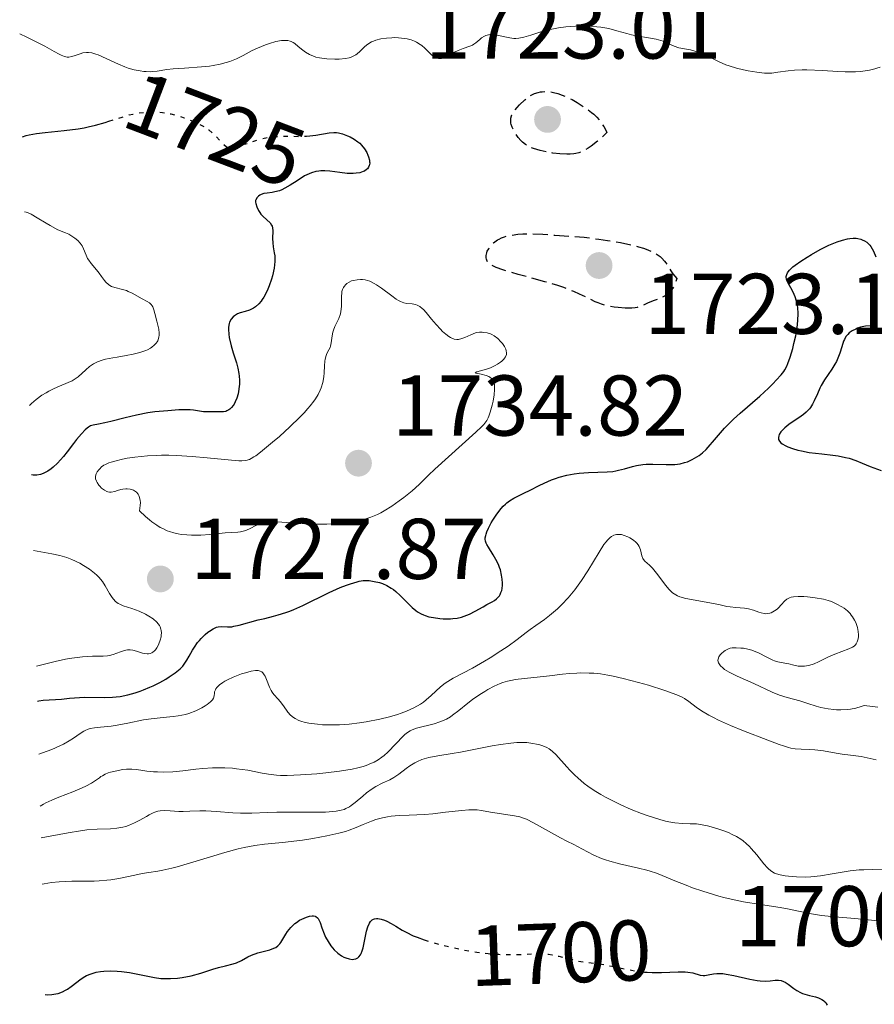
# Model space of a CAD drawing. Units: metres. Extents: x 681882 to 685369, y 4754034 to 4756381.
# Drawn here: x 681906 to 682005, y 4755261 to 4755375 of the extents above; entities that cross this region are included whole.
import ezdxf
from ezdxf.enums import TextEntityAlignment as Align

# ---------------------------------------------------------------- set-up
doc = ezdxf.new("R2010")
doc.units = ezdxf.units.M
doc.header["$MEASUREMENT"] = 0
doc.linetypes.add('DGN Style 3', pattern=[2.435891, 1.739922, -0.695969])
doc.linetypes.add('DGN Style 5', pattern=[1.217945, 0.521977, -0.695969])
for name, color, linetype, lineweight in [('Cota de curva de nivel directora', 7, 'Continuous', 0), ('Cota de punto acotado terreno', 7, 'Continuous', 0), ('Curva de nivel de depresión directora', 30, 'DGN Style 3', 30), ('Curva de nivel directora', 30, 'Continuous', 30), ('Curva de nivel directora no vista', 30, 'DGN Style 5', 30), ('Curva de nivel intermedia', 30, 'Continuous', 0), ('Punto acotado terreno (símbolo)', 7, 'Continuous', 0)]:
    doc.layers.add(name, color=color, linetype=linetype, lineweight=lineweight)
doc.styles.add('Style-Arial', font='arial.ttf')

# ---------------------------------------------------------------- blocks, each defined once
blk = doc.blocks.new('5PATER')
at = {"layer": 'Punto acotado terreno (símbolo)', "linetype": 'Continuous', "lineweight": 0}
h = blk.add_hatch(color=51, dxfattribs=at)
edge = h.paths.add_edge_path()
edge.add_ellipse((0, 0), major_axis=(-0.11, -0.111), ratio=0.999422, start_angle=0, end_angle=360)

msp = doc.modelspace()

# ---------------------------------------------------------------- linework, layer by layer
at = {"layer": 'Curva de nivel de depresión directora', "color": 30, "linetype": 'DGN Style 3', "lineweight": 30, "elevation": 1725, "flags": 128}
for points in [[(681969.46, 4755359.82), (681968.65, 4755359.86), (681967.85, 4755359.95), (681967.32, 4755360.04), (681966.37, 4755360.24), (681965.6, 4755360.47), (681965.27, 4755360.6), (681964.84, 4755360.82), (681964.65, 4755360.95), (681964.3, 4755361.24), (681964.13, 4755361.4), (681963.82, 4755361.77), (681963.54, 4755362.16), (681963.38, 4755362.43), (681963.12, 4755362.96), (681963, 4755363.28), (681962.96, 4755363.44), (681962.93, 4755363.67), (681962.94, 4755363.9), (681962.96, 4755364.02), (681963.03, 4755364.27), (681963.08, 4755364.4), (681963.19, 4755364.6), (681963.33, 4755364.82), (681963.67, 4755365.27), (681963.95, 4755365.57), (681964.56, 4755366.14), (681965.03, 4755366.5), (681965.25, 4755366.65), (681965.69, 4755366.87), (681966.12, 4755367.01), (681966.4, 4755367.07), (681966.59, 4755367.09), (681966.98, 4755367.11), (681967.59, 4755367.06), (681967.91, 4755367), (681968.41, 4755366.88), (681968.94, 4755366.7), (681969.22, 4755366.59), (681970.07, 4755366.18), (681970.66, 4755365.85), (681971.45, 4755365.34), (681971.84, 4755365.07), (681972.35, 4755364.68), (681972.59, 4755364.47), (681972.95, 4755364.12), (681973.29, 4755363.73), (681973.46, 4755363.52), (681973.77, 4755363.04), (681973.91, 4755362.77), (681974.12, 4755362.34), (681973.43, 4755361.69), (681973.02, 4755361.33), (681972.29, 4755360.75), (681971.96, 4755360.53), (681971.37, 4755360.19), (681970.85, 4755359.99), (681970.51, 4755359.9), (681970.29, 4755359.87), (681969.85, 4755359.83), (681969.46, 4755359.82)], [(681976.27, 4755341.91), (681975.43, 4755341.97), (681974.96, 4755342.03), (681974.23, 4755342.17), (681973.49, 4755342.38), (681973.12, 4755342.51), (681972.77, 4755342.66), (681972.04, 4755343.01), (681970.94, 4755343.55), (681970.28, 4755343.85), (681969.11, 4755344.3), (681968.42, 4755344.54), (681966.9, 4755344.99), (681963.8, 4755345.83), (681962.52, 4755346.19), (681962.01, 4755346.35), (681961.24, 4755346.63), (681960.74, 4755346.87), (681960.52, 4755347.02), (681960.41, 4755347.12), (681960.25, 4755347.31), (681960.14, 4755347.51), (681960.1, 4755347.62), (681960.06, 4755347.78), (681960.06, 4755348.05), (681960.14, 4755348.35), (681960.2, 4755348.52), (681960.37, 4755348.83), (681960.48, 4755349), (681960.69, 4755349.26), (681960.94, 4755349.5), (681961.08, 4755349.62), (681961.4, 4755349.85), (681961.59, 4755349.95), (681961.88, 4755350.09), (681962.22, 4755350.21), (681962.45, 4755350.28), (681962.95, 4755350.39), (681963.77, 4755350.51), (681964.33, 4755350.55), (681965.46, 4755350.57), (681966.67, 4755350.52), (681968.05, 4755350.4), (681968.62, 4755350.35), (681970.18, 4755350.28), (681971.48, 4755350.16), (681973.2, 4755349.94), (681974.2, 4755349.79), (681975.72, 4755349.53), (681977.16, 4755349.23), (681977.8, 4755349.06), (681978.37, 4755348.89), (681978.7, 4755348.77), (681979.29, 4755348.53), (681979.55, 4755348.41), (681979.98, 4755348.16), (681980.33, 4755347.9), (681980.53, 4755347.73), (681980.84, 4755347.39), (681980.98, 4755347.2), (681981.23, 4755346.81), (681981.57, 4755346.24), (681981.8, 4755345.91), (681982.27, 4755345.34), (681982.07, 4755344.75), (681981.91, 4755344.42), (681981.79, 4755344.23), (681981.54, 4755343.89), (681981.33, 4755343.67), (681981.18, 4755343.55), (681980.89, 4755343.34), (681980.44, 4755343.1), (681980.14, 4755342.98), (681979.61, 4755342.8), (681978.93, 4755342.53), (681978.32, 4755342.24), (681978.05, 4755342.12), (681977.65, 4755342), (681977.42, 4755341.96), (681977.02, 4755341.91), (681976.27, 4755341.91)]]:
    msp.add_lwpolyline(points, dxfattribs=at)
at = {"layer": 'Curva de nivel directora', "color": 30, "linetype": 'Continuous', "lineweight": 30, "flags": 128}
for points, elevation in [([(681906.11, 4755361.84), (681906.53, 4755362), (681906.88, 4755362.09), (681907.74, 4755362.24), (681908.74, 4755362.36), (681910.96, 4755362.58), (681912.58, 4755362.77), (681913.31, 4755362.9), (681913.77, 4755362.99), (681914.62, 4755363.19), (681915.75, 4755363.51), (681916.17, 4755363.65)], 1725), ([(681939.16, 4755361.91), (681939.57, 4755361.94), (681940.26, 4755362.02), (681941.8, 4755362.3), (681942.34, 4755362.36), (681942.67, 4755362.34), (681942.89, 4755362.31), (681943.37, 4755362.18), (681943.94, 4755361.97), (681944.25, 4755361.84), (681944.71, 4755361.58), (681945.16, 4755361.27), (681945.37, 4755361.09), (681945.57, 4755360.89), (681945.91, 4755360.46), (681946.18, 4755360.01), (681946.32, 4755359.7), (681946.4, 4755359.5), (681946.49, 4755359.13), (681946.51, 4755358.93), (681946.52, 4755358.81), (681946.49, 4755358.59), (681946.47, 4755358.49), (681946.38, 4755358.3), (681946.27, 4755358.13), (681946.17, 4755358.03), (681945.92, 4755357.86), (681945.76, 4755357.79), (681945.38, 4755357.67), (681944.93, 4755357.6), (681944.61, 4755357.57), (681943.9, 4755357.59), (681943.05, 4755357.68), (681941.88, 4755357.84), (681941.32, 4755357.88), (681940.85, 4755357.88), (681940.61, 4755357.86), (681940.27, 4755357.8), (681939.75, 4755357.66), (681939.22, 4755357.44), (681938.94, 4755357.29), (681938.07, 4755356.74), (681937.26, 4755356.21), (681936.66, 4755355.87), (681936.28, 4755355.67), (681936.01, 4755355.57), (681935.49, 4755355.43), (681935.17, 4755355.37), (681934.59, 4755355.3), (681934.2, 4755355.24), (681933.89, 4755355.14), (681933.75, 4755355.07), (681933.57, 4755354.95), (681933.42, 4755354.8), (681933.28, 4755354.53), (681933.25, 4755354.43), (681933.24, 4755354.26), (681933.26, 4755354.08), (681933.38, 4755353.69), (681933.58, 4755353.29), (681933.74, 4755353.02), (681933.86, 4755352.86), (681934.12, 4755352.56), (681934.93, 4755351.83), (681935.11, 4755351.57), (681935.17, 4755351.43), (681935.21, 4755351.26), (681935.24, 4755350.89), (681935.22, 4755350), (681935.24, 4755349.52), (681935.3, 4755349.04), (681935.42, 4755348.36), (681935.47, 4755347.98), (681935.48, 4755347.32), (681935.45, 4755346.95), (681935.39, 4755346.55), (681935.2, 4755345.68), (681935.08, 4755345.29), (681934.81, 4755344.5), (681934.58, 4755343.94), (681934.21, 4755343.2), (681934.02, 4755342.9), (681933.89, 4755342.72), (681933.63, 4755342.42), (681933.25, 4755342.07), (681933, 4755341.91), (681932.84, 4755341.82), (681932.52, 4755341.68), (681932.03, 4755341.52), (681931.43, 4755341.35), (681931.15, 4755341.23), (681930.78, 4755341.02), (681930.62, 4755340.88), (681930.4, 4755340.62), (681930.22, 4755340.29), (681930.16, 4755340.11), (681930.09, 4755339.68), (681930.08, 4755339.44), (681930.12, 4755338.89), (681930.18, 4755338.48), (681930.41, 4755337.53)], 1725), ([(681961.73, 4755311.45), (681961.63, 4755311.75), (681961.51, 4755312.07), (681961.22, 4755312.67), (681960.91, 4755313.21), (681960.34, 4755314.1), (681960.15, 4755314.42), (681960.07, 4755314.57), (681960, 4755314.8), (681959.97, 4755315.04), (681959.97, 4755315.17), (681960.02, 4755315.46), (681960.06, 4755315.62), (681960.16, 4755315.89), (681960.34, 4755316.3), (681960.66, 4755316.91), (681960.84, 4755317.23), (681961.31, 4755317.94), (681961.81, 4755318.59), (681962.06, 4755318.88), (681962.31, 4755319.12), (681962.47, 4755319.26), (681962.8, 4755319.5), (681963.3, 4755319.8), (681964.47, 4755320.37), (681965.18, 4755320.73), (681966.25, 4755321.28), (681966.81, 4755321.55), (681967.69, 4755321.93), (681968.13, 4755322.1), (681968.58, 4755322.24), (681969.46, 4755322.46), (681970.33, 4755322.62), (681970.89, 4755322.69), (681971.97, 4755322.77), (681974.14, 4755322.85), (681974.82, 4755322.92), (681975.16, 4755322.98), (681975.49, 4755323.05), (681976.17, 4755323.23), (681977.1, 4755323.49), (681977.57, 4755323.6), (681978.32, 4755323.72), (681978.7, 4755323.75), (681979.49, 4755323.76), (681981.03, 4755323.7), (681981.73, 4755323.7), (681982.05, 4755323.72), (681982.64, 4755323.8), (681983.16, 4755323.93), (681983.49, 4755324.04), (681984.07, 4755324.3), (681984.61, 4755324.6), (681984.87, 4755324.77), (681985.27, 4755325.09), (681985.69, 4755325.48), (681985.91, 4755325.72), (681986.65, 4755326.57), (681987.83, 4755327.93), (681988.51, 4755328.65), (681988.87, 4755329), (681989.63, 4755329.7), (681991.92, 4755331.68), (681992.92, 4755332.6), (681993.49, 4755333.16), (681993.83, 4755333.51), (681994.39, 4755334.14), (681994.71, 4755334.54), (681994.84, 4755334.74), (681995.06, 4755335.14), (681995.19, 4755335.45), (681995.45, 4755336.2), (681995.75, 4755337.2), (681995.9, 4755337.78), (681996.1, 4755338.69), (681996.27, 4755339.61), (681996.32, 4755340.05), (681996.36, 4755340.47), (681996.39, 4755341.27), (681996.34, 4755342), (681996.27, 4755342.44), (681996.21, 4755342.72), (681996.05, 4755343.24), (681995.94, 4755343.51), (681995.7, 4755344), (681995.23, 4755344.82), (681995.07, 4755345.18), (681995, 4755345.47), (681995, 4755345.61), (681995.05, 4755345.81), (681995.15, 4755346.03), (681995.23, 4755346.14), (681995.37, 4755346.31), (681995.78, 4755346.7), (681996.05, 4755346.91), (681996.69, 4755347.37), (681997.42, 4755347.84), (681997.94, 4755348.16), (681998.95, 4755348.72), (681999.96, 4755349.22), (682000.55, 4755349.47)], 1725), ([(682000.55, 4755349.47), (682000.91, 4755349.61), (682001.56, 4755349.82), (682002.13, 4755349.97), (682002.39, 4755350.02), (682002.77, 4755350.05), (682003.15, 4755350.04), (682003.34, 4755350.02), (682003.68, 4755349.94), (682003.85, 4755349.87), (682004.11, 4755349.75), (682004.37, 4755349.58), (682004.49, 4755349.48), (682004.73, 4755349.23), (682004.84, 4755349.08), (682005, 4755348.83), (682005.15, 4755348.54), (682005.42, 4755347.87)], 1725), ([(682005.25, 4755339.87), (682004.84, 4755339.87), (682004.23, 4755339.81), (682003.66, 4755339.69), (682003.31, 4755339.57), (682003.09, 4755339.48), (682002.69, 4755339.27), (682002.33, 4755339.02), (682002.17, 4755338.86), (682001.95, 4755338.6), (682001.76, 4755338.27), (682001.67, 4755338.08), (682001.45, 4755337.39), (682001.24, 4755336.68), (682001.1, 4755336.3), (682000.84, 4755335.71), (682000.67, 4755335.41), (682000.29, 4755334.8), (681999.45, 4755333.56), (681999.07, 4755332.92), (681998.9, 4755332.59), (681998.62, 4755331.94), (681998.25, 4755331.11), (681998.05, 4755330.72), (681997.83, 4755330.35), (681997.7, 4755330.18), (681997.49, 4755329.95), (681997.33, 4755329.8), (681997, 4755329.52), (681996.45, 4755329.13), (681995.69, 4755328.63), (681995.32, 4755328.36), (681994.85, 4755327.99), (681994.64, 4755327.8), (681994.38, 4755327.5), (681994.19, 4755327.21), (681994.13, 4755327.06), (681994.08, 4755326.86), (681994.11, 4755326.63), (681994.2, 4755326.42), (681994.38, 4755326.23), (681994.54, 4755326.11), (681994.95, 4755325.88), (681995.19, 4755325.77), (681995.73, 4755325.58), (681996.34, 4755325.4), (681996.77, 4755325.3), (681997.66, 4755325.13), (681999.15, 4755324.94), (682000.43, 4755324.8), (682001.04, 4755324.71), (682001.91, 4755324.55), (682002.32, 4755324.44), (682003.11, 4755324.18), (682003.84, 4755323.89), (682004.76, 4755323.49), (682005.2, 4755323.31), (682006.06, 4755323)], 1725), ([(681930.41, 4755337.53), (681930.65, 4755336.72), (681931.01, 4755335.53), (681931.16, 4755334.91), (681931.28, 4755334.29), (681931.33, 4755333.98), (681931.36, 4755333.52), (681931.36, 4755333.07), (681931.34, 4755332.78), (681931.26, 4755332.21), (681931.21, 4755331.95), (681931.06, 4755331.45), (681930.87, 4755331), (681930.74, 4755330.75), (681930.64, 4755330.59), (681930.44, 4755330.33), (681930.26, 4755330.16), (681930.14, 4755330.07), (681929.9, 4755329.95), (681929.77, 4755329.9), (681929.52, 4755329.86), (681929.27, 4755329.84), (681928.77, 4755329.86), (681928.22, 4755329.86), (681927.52, 4755329.85), (681927.19, 4755329.86), (681926.71, 4755329.92), (681926.02, 4755330.02), (681925.62, 4755330.06), (681924.89, 4755330.08), (681924.32, 4755330.06), (681923.02, 4755329.98), (681921.52, 4755329.83), (681920.7, 4755329.71), (681919.4, 4755329.47), (681918.05, 4755329.15), (681916.39, 4755328.72), (681915.71, 4755328.55), (681914.97, 4755328.41), (681914.33, 4755328.29), (681914.05, 4755328.2), (681913.8, 4755328.06), (681913.65, 4755327.96), (681913.41, 4755327.76), (681912.97, 4755327.3), (681912.39, 4755326.61), (681912.04, 4755326.15), (681911.3, 4755325.18), (681910.88, 4755324.65), (681910.19, 4755323.89), (681909.7, 4755323.42), (681909.44, 4755323.22), (681909.05, 4755322.94), (681908.69, 4755322.74), (681908.51, 4755322.66), (681908.23, 4755322.56), (681907.8, 4755322.48), (681907.37, 4755322.48), (681907.15, 4755322.52)], 1725), ([(681907.85, 4755296.18), (681908.01, 4755296.22), (681908.51, 4755296.28), (681910.64, 4755296.42), (681911.59, 4755296.51), (681912.76, 4755296.62), (681913.39, 4755296.64), (681915.71, 4755296.61), (681916.58, 4755296.64), (681917.02, 4755296.68), (681917.47, 4755296.74), (681918.36, 4755296.91), (681919.24, 4755297.15), (681919.82, 4755297.34), (681920.2, 4755297.48), (681920.94, 4755297.79), (681921.34, 4755297.97), (681922.09, 4755298.36), (681922.78, 4755298.75), (681923.19, 4755299.01), (681923.89, 4755299.48), (681924.47, 4755299.95), (681924.76, 4755300.25), (681924.93, 4755300.47), (681925.26, 4755300.96), (681925.52, 4755301.41), (681925.92, 4755302.1), (681926.14, 4755302.46), (681926.5, 4755302.99), (681926.7, 4755303.24), (681926.92, 4755303.48), (681927.37, 4755303.93), (681927.68, 4755304.19), (681927.88, 4755304.34), (681928.29, 4755304.59), (681928.7, 4755304.77), (681928.89, 4755304.82), (681929.25, 4755304.85), (681929.99, 4755304.82), (681930.46, 4755304.84), (681930.73, 4755304.89), (681931.35, 4755305.03), (681933.55, 4755305.63), (681934.31, 4755305.81), (681935.34, 4755306.06), (681935.89, 4755306.21), (681936.76, 4755306.49), (681937.22, 4755306.66), (681937.71, 4755306.86), (681938.73, 4755307.32), (681941.8, 4755308.82), (681943.09, 4755309.4), (681943.83, 4755309.69), (681944.28, 4755309.84), (681945.05, 4755310.07), (681945.31, 4755310.13), (681945.77, 4755310.2), (681946.19, 4755310.22), (681946.47, 4755310.21), (681947.04, 4755310.12), (681947.67, 4755309.97), (681948, 4755309.86), (681948.52, 4755309.64), (681949.04, 4755309.34), (681949.31, 4755309.16), (681949.57, 4755308.95), (681950.08, 4755308.49), (681951.04, 4755307.51), (681951.48, 4755307.07), (681951.89, 4755306.72), (681952.1, 4755306.58), (681952.5, 4755306.34), (681952.78, 4755306.21), (681952.98, 4755306.13), (681953.4, 4755306.01), (681953.93, 4755305.9), (681954.69, 4755305.79), (681955.08, 4755305.77), (681955.94, 4755305.76), (681956.21, 4755305.78), (681956.72, 4755305.85), (681957.21, 4755305.96), (681957.52, 4755306.06), (681958.13, 4755306.3), (681958.81, 4755306.65), (681959.71, 4755307.17), (681960.16, 4755307.42), (681960.76, 4755307.74), (681961.03, 4755307.9), (681961.29, 4755308.09), (681961.4, 4755308.2), (681961.61, 4755308.44), (681961.7, 4755308.58), (681961.8, 4755308.81), (681961.89, 4755309.07), (681961.92, 4755309.27), (681961.96, 4755309.68), (681961.97, 4755309.9), (681961.94, 4755310.36), (681961.88, 4755310.83), (681961.73, 4755311.45)], 1725), ([(681908.76, 4755262.03), (681909.03, 4755262.02), (681909.53, 4755262.04), (681909.98, 4755262.11), (681910.26, 4755262.18), (681910.78, 4755262.37), (681911.13, 4755262.54), (681911.36, 4755262.68), (681911.78, 4755262.96), (681912.96, 4755263.86), (681913.37, 4755264.13), (681913.58, 4755264.24), (681914.09, 4755264.46), (681914.44, 4755264.57), (681914.69, 4755264.63), (681915.19, 4755264.72), (681915.57, 4755264.76), (681916.35, 4755264.79), (681917.12, 4755264.77), (681917.63, 4755264.72), (681918.57, 4755264.6), (681919.94, 4755264.34), (681921.48, 4755264.02), (681922.21, 4755263.92), (681922.59, 4755263.9), (681923.36, 4755263.89), (681924.15, 4755263.95), (681924.68, 4755264.01), (681925.73, 4755264.22), (681926.88, 4755264.53), (681928.28, 4755264.99), (681928.91, 4755265.18), (681929.73, 4755265.38), (681930.64, 4755265.6), (681931.04, 4755265.73), (681931.6, 4755266), (681932.36, 4755266.43), (681932.78, 4755266.63), (681933.5, 4755266.88), (681934.91, 4755267.26), (681935.38, 4755267.43), (681935.58, 4755267.52), (681935.84, 4755267.71), (681936.07, 4755267.96), (681936.18, 4755268.11), (681936.41, 4755268.49), (681936.75, 4755269.08), (681936.96, 4755269.39), (681937.33, 4755269.86), (681937.56, 4755270.09), (681937.81, 4755270.3), (681937.99, 4755270.44), (681938.37, 4755270.68), (681938.63, 4755270.82), (681939.15, 4755271.05), (681939.51, 4755271.16), (681939.84, 4755271.2), (681939.98, 4755271.2), (681940.16, 4755271.16), (681940.27, 4755271.12), (681940.44, 4755270.98), (681940.51, 4755270.89), (681940.64, 4755270.67), (681940.74, 4755270.41), (681940.95, 4755269.79), (681941.22, 4755269.09), (681941.39, 4755268.73), (681941.68, 4755268.2), (681942.01, 4755267.7), (681942.2, 4755267.47), (681942.39, 4755267.25), (681942.8, 4755266.87), (681943.24, 4755266.56), (681943.53, 4755266.4), (681943.73, 4755266.32), (681944.12, 4755266.19), (681944.49, 4755266.13), (681944.66, 4755266.14), (681944.91, 4755266.2), (681945.14, 4755266.32), (681945.25, 4755266.41), (681945.44, 4755266.67), (681945.53, 4755266.83), (681945.65, 4755267.11), (681945.75, 4755267.46), (681945.92, 4755268.27), (681946.16, 4755269.41), (681946.31, 4755269.93), (681946.5, 4755270.36), (681946.62, 4755270.53), (681946.82, 4755270.72), (681946.97, 4755270.8), (681947.07, 4755270.84), (681947.3, 4755270.88), (681947.48, 4755270.89), (681947.86, 4755270.83), (681948.25, 4755270.7), (681948.51, 4755270.59), (681949.02, 4755270.32), (681949.56, 4755269.99), (681950.31, 4755269.52)], 1700), ([(681950.31, 4755269.52), (681950.76, 4755269.28), (681951.57, 4755268.89), (681952.06, 4755268.7), (681952.85, 4755268.42)], 1700), ([(681978.52, 4755264.66), (681978.8, 4755264.63), (681979.38, 4755264.6), (681980.5, 4755264.6), (681982.44, 4755264.69), (681983.22, 4755264.69), (681983.56, 4755264.66), (681984.12, 4755264.55), (681984.97, 4755264.29), (681985.34, 4755264.24), (681985.52, 4755264.25), (681985.92, 4755264.32), (681986.55, 4755264.44), (681986.94, 4755264.49), (681987.38, 4755264.49), (681987.62, 4755264.48), (681988.02, 4755264.43), (681988.9, 4755264.27), (681990.76, 4755263.84), (681991.61, 4755263.68), (681991.98, 4755263.64), (681992.62, 4755263.61), (681993.14, 4755263.64), (681993.7, 4755263.7), (681993.94, 4755263.72), (681994.1, 4755263.71), (681994.4, 4755263.67), (681994.68, 4755263.57), (681994.87, 4755263.48), (681995.24, 4755263.24), (681995.87, 4755262.75), (681996.25, 4755262.5), (681996.67, 4755262.27), (681996.91, 4755262.17), (681997.16, 4755262.09), (681997.69, 4755261.94), (681998.41, 4755261.76), (681998.74, 4755261.66), (681999.16, 4755261.48), (681999.33, 4755261.36), (681999.43, 4755261.28), (681999.6, 4755261.1), (681999.66, 4755261), (681999.76, 4755260.79)], 1700)]:
    msp.add_lwpolyline(points, dxfattribs=dict(at, elevation=elevation))
at = {"layer": 'Curva de nivel directora no vista', "color": 30, "linetype": 'DGN Style 5', "lineweight": 30, "flags": 128}
for points, elevation in [([(681916.17, 4755363.65), (681917.08, 4755363.95), (681917.71, 4755364.15), (681918.54, 4755364.39), (681918.95, 4755364.48), (681919.56, 4755364.61), (681920.5, 4755364.73), (681921.12, 4755364.76), (681921.44, 4755364.76), (681921.92, 4755364.73), (681922.41, 4755364.68), (681923.39, 4755364.5), (681924.34, 4755364.25), (681924.94, 4755364.06), (681926.02, 4755363.65), (681926.36, 4755363.49), (681926.97, 4755363.18), (681927.49, 4755362.86), (681927.8, 4755362.64), (681928.36, 4755362.15), (681929.53, 4755360.97), (681929.86, 4755360.69), (681930.02, 4755360.59), (681930.16, 4755360.53), (681930.43, 4755360.49), (681930.67, 4755360.54), (681931.12, 4755360.74), (681931.49, 4755360.87), (681932.09, 4755361.03), (681932.48, 4755361.15), (681933.45, 4755361.49), (681934.07, 4755361.66), (681934.78, 4755361.8), (681935.17, 4755361.85), (681935.59, 4755361.88), (681936.49, 4755361.91), (681938.33, 4755361.9), (681939.16, 4755361.91)], 1725), ([(681952.85, 4755268.42), (681953.22, 4755268.29), (681953.81, 4755268.11), (681955.06, 4755267.77), (681956.05, 4755267.53), (681957.54, 4755267.21), (681958.27, 4755267.08), (681958.98, 4755266.97), (681960.31, 4755266.81), (681961.54, 4755266.72), (681962.3, 4755266.69), (681963.68, 4755266.7), (681966.18, 4755266.79), (681966.95, 4755266.77), (681967.34, 4755266.73), (681967.74, 4755266.67), (681968.54, 4755266.51), (681970.11, 4755266.11), (681970.81, 4755265.94), (681971.72, 4755265.8), (681972.98, 4755265.66), (681973.76, 4755265.53), (681974.72, 4755265.33), (681976.2, 4755265.02), (681976.99, 4755264.87), (681978.2, 4755264.69), (681978.52, 4755264.66)], 1700)]:
    msp.add_lwpolyline(points, dxfattribs=dict(at, elevation=elevation))
at = {"layer": 'Curva de nivel intermedia', "color": 30, "linetype": 'Continuous', "lineweight": 0, "flags": 128}
for points, elevation in [([(681956.41, 4755371.68), (681956.8, 4755371.88), (681957.4, 4755372.11), (681958.16, 4755372.38), (681958.49, 4755372.52), (681958.64, 4755372.61), (681958.89, 4755372.79), (681959.33, 4755373.18), (681959.55, 4755373.36), (681959.87, 4755373.56), (681960.05, 4755373.63), (681960.35, 4755373.71), (681960.69, 4755373.74), (681960.88, 4755373.74), (681961.52, 4755373.65), (681962.83, 4755373.37), (681963.31, 4755373.3), (681963.53, 4755373.29), (681963.88, 4755373.31), (681964.48, 4755373.44), (681965.26, 4755373.68), (681966.56, 4755374.1), (681967.3, 4755374.29), (681967.7, 4755374.38), (681968.51, 4755374.52), (681969.35, 4755374.63), (681969.92, 4755374.68), (681971.03, 4755374.74), (681972.22, 4755374.72), (681972.96, 4755374.66), (681973.44, 4755374.6), (681974.35, 4755374.44), (681975.3, 4755374.19), (681976.46, 4755373.85), (681977, 4755373.71), (681977.77, 4755373.56), (681978.74, 4755373.41), (681979.2, 4755373.34), (681979.86, 4755373.2), (681980.66, 4755372.96), (681981.01, 4755372.82), (681981.94, 4755372.39), (681982.48, 4755372.21), (681983.15, 4755372.08), (681983.85, 4755371.95), (681984.23, 4755371.86), (681984.83, 4755371.67), (681985.14, 4755371.54), (681985.78, 4755371.25), (681987.19, 4755370.56), (681987.96, 4755370.23), (681988.36, 4755370.09), (681989.2, 4755369.83), (681990.03, 4755369.62), (681990.57, 4755369.51), (681991.56, 4755369.35), (681992.47, 4755369.27), (681993, 4755369.26), (681993.34, 4755369.27), (681994.02, 4755369.35), (681995.21, 4755369.53), (681995.96, 4755369.6), (681996.87, 4755369.64), (681997.39, 4755369.64), (681999.23, 4755369.55), (682001.01, 4755369.44), (682001.87, 4755369.4), (682003.06, 4755369.41), (682003.59, 4755369.45), (682004.5, 4755369.58), (682005.02, 4755369.69), (682005.93, 4755369.93)], 1730), ([(681905.79, 4755373.84), (681906.63, 4755373.45), (681908, 4755372.76), (681908.72, 4755372.38), (681909.79, 4755371.77), (681910.37, 4755371.46), (681910.6, 4755371.34), (681911, 4755371.19), (681911.32, 4755371.13), (681911.51, 4755371.12), (681911.85, 4755371.18), (681912.25, 4755371.32), (681912.82, 4755371.52), (681913.12, 4755371.6), (681913.55, 4755371.66), (681913.78, 4755371.66), (681914.17, 4755371.6), (681914.64, 4755371.47), (681914.91, 4755371.37), (681915.85, 4755370.96), (681917.3, 4755370.28), (681918.04, 4755369.98), (681918.41, 4755369.85), (681919.12, 4755369.65), (681919.8, 4755369.51), (681920.22, 4755369.45), (681920.5, 4755369.43), (681921.01, 4755369.42), (681921.28, 4755369.43), (681921.8, 4755369.49), (681922.93, 4755369.66), (681923.64, 4755369.75), (681924.96, 4755369.85), (681926.93, 4755369.98), (681927.87, 4755370.08), (681928.31, 4755370.14), (681929.11, 4755370.29), (681929.82, 4755370.48), (681930.25, 4755370.62), (681931.02, 4755370.92), (681931.8, 4755371.31), (681932.85, 4755371.87), (681933.45, 4755372.16), (681934.38, 4755372.54), (681934.87, 4755372.71), (681935.6, 4755372.92), (681936.27, 4755373.05), (681936.57, 4755373.07), (681936.83, 4755373.07), (681936.99, 4755373.05), (681937.27, 4755372.99), (681937.4, 4755372.94), (681937.62, 4755372.82), (681937.82, 4755372.69), (681938.18, 4755372.37), (681938.74, 4755371.91), (681939.04, 4755371.69), (681939.51, 4755371.41), (681939.98, 4755371.21), (681940.25, 4755371.12), (681940.7, 4755371.02), (681941.54, 4755370.91), (681942.46, 4755370.87), (681942.96, 4755370.88), (681943.69, 4755370.95), (681944.15, 4755371.05), (681944.37, 4755371.12), (681944.66, 4755371.25), (681944.92, 4755371.4), (681945.08, 4755371.52), (681945.37, 4755371.79), (681945.96, 4755372.36), (681946.3, 4755372.63), (681946.72, 4755372.88), (681946.96, 4755372.99), (681947.23, 4755373.09), (681947.83, 4755373.24), (681948.49, 4755373.34), (681949.11, 4755373.38), (681949.42, 4755373.39), (681949.89, 4755373.37), (681950.57, 4755373.3), (681950.89, 4755373.24), (681951.34, 4755373.13), (681951.74, 4755372.98), (681951.98, 4755372.86), (681952.41, 4755372.6), (681952.59, 4755372.46), (681952.93, 4755372.17), (681953.48, 4755371.62), (681953.71, 4755371.39), (681953.88, 4755371.25), (681954.2, 4755371.05), (681954.31, 4755371.01), (681954.52, 4755370.96), (681954.73, 4755370.95), (681954.87, 4755370.96), (681955.16, 4755371.04), (681955.33, 4755371.1), (681955.67, 4755371.27), (681956.41, 4755371.68)], 1730), ([(681906.34, 4755353.12), (681906.54, 4755353.09), (681906.71, 4755353.03), (681907.12, 4755352.84), (681907.84, 4755352.42), (681908.87, 4755351.79), (681909.35, 4755351.51), (681910.23, 4755351.04), (681911.11, 4755350.67), (681911.49, 4755350.5), (681911.99, 4755350.22), (681912.22, 4755350.05), (681912.55, 4755349.78), (681912.84, 4755349.48), (681912.96, 4755349.32), (681913.06, 4755349.15), (681913.22, 4755348.81), (681913.51, 4755348.07), (681913.7, 4755347.69), (681913.82, 4755347.5), (681914.09, 4755347.12), (681914.72, 4755346.36), (681915.03, 4755345.98), (681915.3, 4755345.6), (681915.65, 4755345.13), (681915.82, 4755344.92), (681916.12, 4755344.65), (681916.28, 4755344.54), (681916.46, 4755344.44), (681916.86, 4755344.3), (681917.75, 4755344.08), (681918.21, 4755343.95), (681918.43, 4755343.86), (681918.87, 4755343.65), (681920.04, 4755342.98), (681920.64, 4755342.67), (681920.89, 4755342.51), (681921.1, 4755342.32), (681921.19, 4755342.19), (681921.27, 4755342.05), (681921.41, 4755341.7), (681921.53, 4755341.3), (681921.76, 4755340.4), (681921.98, 4755339.46), (681922.03, 4755339.01), (681922.02, 4755338.71), (681922, 4755338.57), (681921.95, 4755338.36), (681921.85, 4755338.12), (681921.79, 4755338), (681921.67, 4755337.83), (681921.45, 4755337.59), (681921.17, 4755337.37), (681921.01, 4755337.26), (681920.65, 4755337.07), (681920.46, 4755336.98), (681920.13, 4755336.85), (681919.78, 4755336.74), (681919.01, 4755336.55), (681918.2, 4755336.4), (681917.13, 4755336.22), (681916.63, 4755336.14), (681915.76, 4755335.96), (681915.38, 4755335.86), (681914.86, 4755335.66), (681914.38, 4755335.42), (681914.15, 4755335.27), (681913.92, 4755335.1), (681913.47, 4755334.72), (681912.58, 4755333.93), (681912.13, 4755333.6), (681911.91, 4755333.46), (681911.45, 4755333.24), (681910.41, 4755332.84), (681909.8, 4755332.56), (681909.18, 4755332.25), (681908.86, 4755332.06), (681908.38, 4755331.77), (681907.71, 4755331.29), (681907.15, 4755330.82), (681906.94, 4755330.59)], 1720), ([(681961.06, 4755332.46), (681961.05, 4755332.75), (681961.03, 4755333.01), (681961, 4755333.16), (681960.9, 4755333.41), (681960.84, 4755333.52), (681960.7, 4755333.71), (681960.52, 4755333.86), (681960.38, 4755333.94), (681960.08, 4755334.07), (681959.5, 4755334.22), (681958.89, 4755334.34), (681958.78, 4755334.4), (681958.98, 4755334.49), (681959.68, 4755334.68), (681960.13, 4755334.81), (681960.57, 4755334.98), (681961.14, 4755335.24), (681961.4, 4755335.39), (681961.75, 4755335.63), (681961.9, 4755335.75), (681962.13, 4755335.96), (681962.22, 4755336.08), (681962.33, 4755336.25), (681962.43, 4755336.52), (681962.44, 4755336.71), (681962.41, 4755336.96), (681962.36, 4755337.12), (681962.2, 4755337.46), (681961.97, 4755337.79), (681961.8, 4755338), (681961.43, 4755338.37), (681961.02, 4755338.68), (681960.75, 4755338.83), (681960.57, 4755338.91), (681960.2, 4755339.02), (681959.82, 4755339.09), (681959.62, 4755339.11), (681959.32, 4755339.11), (681959, 4755339.06), (681958.83, 4755339.02), (681958.3, 4755338.82), (681957.59, 4755338.5), (681957.26, 4755338.37), (681956.85, 4755338.27), (681956.66, 4755338.26), (681956.37, 4755338.3), (681956.07, 4755338.42), (681955.91, 4755338.5), (681955.74, 4755338.61), (681955.38, 4755338.88), (681955, 4755339.21), (681954.75, 4755339.46), (681954.25, 4755340), (681953.73, 4755340.63), (681953.09, 4755341.42), (681952.78, 4755341.74), (681952.63, 4755341.87), (681952.34, 4755342.09), (681952.04, 4755342.25), (681951.85, 4755342.32), (681951.46, 4755342.41), (681950.85, 4755342.46), (681950.5, 4755342.53), (681950.09, 4755342.69), (681949.86, 4755342.81), (681949.62, 4755342.96), (681949.08, 4755343.34), (681947.9, 4755344.23), (681947.32, 4755344.63), (681947.05, 4755344.79), (681946.52, 4755345.04), (681946.01, 4755345.19), (681945.69, 4755345.24), (681945.47, 4755345.25), (681945.05, 4755345.22), (681944.63, 4755345.14), (681944.42, 4755345.07), (681944.13, 4755344.94), (681943.87, 4755344.77), (681943.75, 4755344.67), (681943.55, 4755344.44), (681943.46, 4755344.31), (681943.36, 4755344.09), (681943.29, 4755343.85), (681943.27, 4755343.67), (681943.23, 4755343.31), (681943.23, 4755342.11), (681943.17, 4755341.52), (681943.11, 4755341.24), (681942.93, 4755340.72), (681942.48, 4755339.77), (681942.3, 4755339.33), (681942.23, 4755339.1), (681942.15, 4755338.67), (681942.05, 4755337.86), (681941.98, 4755337.5), (681941.92, 4755337.34), (681941.77, 4755337.04), (681941.55, 4755336.63), (681941.45, 4755336.39)], 1730), ([(681941.45, 4755336.39), (681941.33, 4755335.98), (681941.3, 4755335.74), (681941.25, 4755335.19), (681941.21, 4755334.37), (681941.18, 4755333.93), (681941.07, 4755333.25), (681940.89, 4755332.65), (681940.77, 4755332.35), (681940.53, 4755331.87), (681940.22, 4755331.37), (681940.03, 4755331.1), (681939.59, 4755330.53), (681939.33, 4755330.23), (681938.89, 4755329.74), (681938.38, 4755329.22), (681937.24, 4755328.11), (681936.02, 4755326.99), (681935.22, 4755326.3), (681933.83, 4755325.14), (681933.29, 4755324.74), (681933.05, 4755324.59), (681932.73, 4755324.4), (681932.52, 4755324.31), (681932.11, 4755324.19), (681931.65, 4755324.15), (681931.3, 4755324.15), (681930.45, 4755324.22), (681927.59, 4755324.51), (681925.85, 4755324.66), (681924.05, 4755324.77), (681923.16, 4755324.79), (681922.3, 4755324.79), (681921.73, 4755324.78), (681920.66, 4755324.72), (681919.18, 4755324.57), (681918.3, 4755324.44), (681917.77, 4755324.34), (681916.85, 4755324.12)], 1730), ([(681916.85, 4755324.12), (681916.43, 4755323.99), (681916.18, 4755323.9), (681915.77, 4755323.71), (681915.6, 4755323.62), (681915.31, 4755323.43), (681915.1, 4755323.23), (681914.99, 4755323.11), (681914.82, 4755322.86), (681914.7, 4755322.62), (681914.66, 4755322.5), (681914.62, 4755322.33), (681914.63, 4755322.06), (681914.72, 4755321.77), (681914.8, 4755321.62), (681914.99, 4755321.33), (681915.11, 4755321.19), (681915.31, 4755320.98), (681915.66, 4755320.72), (681915.92, 4755320.59), (681916.05, 4755320.54), (681916.25, 4755320.51), (681916.45, 4755320.51), (681916.87, 4755320.59), (681917.16, 4755320.68), (681917.57, 4755320.8), (681917.79, 4755320.85), (681918.13, 4755320.89), (681918.31, 4755320.9), (681918.64, 4755320.86), (681918.81, 4755320.81), (681919.05, 4755320.72), (681919.28, 4755320.57), (681919.38, 4755320.48), (681919.57, 4755320.26), (681919.64, 4755320.12), (681919.74, 4755319.89), (681919.82, 4755319.52), (681919.84, 4755319.31), (681919.83, 4755318.96), (681919.74, 4755318.34), (681920.43, 4755317.66), (681920.88, 4755317.27), (681921.17, 4755317.04), (681921.74, 4755316.64), (681922.15, 4755316.39), (681922.43, 4755316.25), (681922.96, 4755316.01), (681923.22, 4755315.91), (681923.74, 4755315.76), (681924.25, 4755315.65), (681924.58, 4755315.59), (681925.25, 4755315.53), (681925.8, 4755315.5), (681926.89, 4755315.51), (681927.92, 4755315.58), (681929.7, 4755315.75), (681930.4, 4755315.8), (681931.17, 4755315.86), (681931.5, 4755315.9), (681931.96, 4755316), (681932.18, 4755316.08), (681932.63, 4755316.28), (681933.29, 4755316.6), (681933.69, 4755316.76), (681934.14, 4755316.89), (681934.39, 4755316.94), (681934.8, 4755317), (681935.26, 4755317.03), (681936.31, 4755317.02), (681938.66, 4755316.85), (681939.86, 4755316.78), (681940.44, 4755316.76), (681941.55, 4755316.77), (681942.59, 4755316.83), (681943.24, 4755316.89), (681944.43, 4755317.03), (681945.46, 4755317.22), (681945.95, 4755317.34), (681946.67, 4755317.57), (681947.42, 4755317.9), (681947.81, 4755318.1), (681948.22, 4755318.34), (681949.08, 4755318.88), (681949.94, 4755319.47), (681950.49, 4755319.88), (681951.45, 4755320.65), (681952.27, 4755321.39), (681953.36, 4755322.46), (681954.12, 4755323.18), (681958.87, 4755327.46), (681959.54, 4755328.11), (681959.79, 4755328.38), (681960.14, 4755328.85), (681960.31, 4755329.14), (681960.4, 4755329.34), (681960.55, 4755329.79), (681960.78, 4755330.63), (681960.88, 4755331.1), (681961, 4755331.81), (681961.06, 4755332.46)], 1730), ([(681965.87, 4755305), (681966.87, 4755305.7), (681967.46, 4755306.16), (681968.37, 4755306.94), (681968.87, 4755307.41), (681969.63, 4755308.22), (681970.41, 4755309.15), (681970.79, 4755309.66), (681971.17, 4755310.21), (681971.9, 4755311.35), (681973.22, 4755313.53), (681973.78, 4755314.39), (681974.04, 4755314.72), (681974.2, 4755314.91), (681974.52, 4755315.21), (681974.66, 4755315.33), (681974.95, 4755315.49), (681975.24, 4755315.57), (681975.43, 4755315.59), (681975.56, 4755315.59), (681975.83, 4755315.56), (681976.15, 4755315.47), (681976.58, 4755315.3), (681976.79, 4755315.19), (681977.24, 4755314.9), (681977.5, 4755314.68), (681977.62, 4755314.57), (681977.76, 4755314.38), (681977.88, 4755314.19), (681978.05, 4755313.8), (681978.21, 4755313.08), (681978.3, 4755312.79), (681978.37, 4755312.67), (681978.54, 4755312.47), (681979.07, 4755312.01), (681979.42, 4755311.65), (681980.04, 4755310.87), (681980.94, 4755309.68), (681981.36, 4755309.17), (681981.75, 4755308.79), (681981.94, 4755308.65), (681982.33, 4755308.43), (681982.62, 4755308.32), (681983.33, 4755308.14), (681986.54, 4755307.56), (681987.3, 4755307.38), (681988.08, 4755307.2), (681988.47, 4755307.14), (681989.15, 4755307.07), (681990.13, 4755307), (681990.59, 4755306.93), (681991.18, 4755306.78), (681991.81, 4755306.54), (681992.08, 4755306.44), (681992.43, 4755306.36), (681992.59, 4755306.34), (681992.84, 4755306.36), (681993.1, 4755306.42), (681993.24, 4755306.47), (681993.65, 4755306.7), (681993.93, 4755306.9), (681994.1, 4755307.05), (681994.42, 4755307.37), (681994.82, 4755307.84), (681995.06, 4755308.04), (681995.38, 4755308.2), (681995.59, 4755308.26), (681995.83, 4755308.31), (681996.39, 4755308.36), (681997.03, 4755308.36), (681997.48, 4755308.33), (681998.38, 4755308.22), (681999.32, 4755308.04), (681999.89, 4755307.88), (682000.25, 4755307.76), (682000.9, 4755307.48), (682001.48, 4755307.16), (682001.75, 4755306.98), (682002.11, 4755306.69), (682002.43, 4755306.36), (682002.57, 4755306.18), (682002.71, 4755306), (682002.94, 4755305.6), (682003.08, 4755305.32), (682003.29, 4755304.74), (682003.38, 4755304.29), (682003.42, 4755303.91), (682003.41, 4755303.72), (682003.38, 4755303.45), (682003.31, 4755303.19), (682003.26, 4755303.07), (682003.13, 4755302.84), (682003.05, 4755302.73), (682002.9, 4755302.59), (682002.72, 4755302.46), (682002.3, 4755302.25), (682000.67, 4755301.66), (681999.83, 4755301.28), (681998.76, 4755300.74), (681998.26, 4755300.52), (681998.02, 4755300.44)], 1720), ([(681907.75, 4755300.24), (681909.92, 4755300.79), (681911.14, 4755301.05), (681911.85, 4755301.18), (681913.1, 4755301.34), (681914.26, 4755301.41), (681915.5, 4755301.43), (681916.01, 4755301.47), (681916.24, 4755301.51), (681916.68, 4755301.62), (681917.08, 4755301.75), (681917.54, 4755301.93), (681917.75, 4755302.01), (681918.14, 4755302.13), (681918.33, 4755302.16), (681918.63, 4755302.17), (681918.95, 4755302.13), (681919.12, 4755302.09), (681919.51, 4755301.96), (681920.08, 4755301.78), (681920.36, 4755301.72), (681920.64, 4755301.69), (681920.78, 4755301.69), (681920.97, 4755301.73), (681921.15, 4755301.8), (681921.27, 4755301.87), (681921.48, 4755302.05), (681921.58, 4755302.16), (681921.75, 4755302.4), (681921.91, 4755302.67), (681922, 4755302.86), (681922.14, 4755303.26), (681922.24, 4755303.65), (681922.27, 4755303.85), (681922.28, 4755304.14), (681922.26, 4755304.42), (681922.22, 4755304.56), (681922.12, 4755304.84), (681922.05, 4755304.97), (681921.92, 4755305.17), (681921.75, 4755305.36), (681921.33, 4755305.74), (681920.82, 4755306.08), (681920.45, 4755306.29), (681919.68, 4755306.64), (681918.84, 4755306.95), (681917.85, 4755307.28), (681917.44, 4755307.46), (681917.26, 4755307.55), (681916.95, 4755307.77), (681916.69, 4755308.03), (681916.54, 4755308.23), (681916.24, 4755308.71), (681915.74, 4755309.6), (681915.42, 4755310.1), (681915.01, 4755310.6), (681914.77, 4755310.85), (681914.5, 4755311.09), (681913.9, 4755311.55), (681913.23, 4755311.97), (681912.77, 4755312.22), (681911.87, 4755312.66), (681911.29, 4755312.88), (681910.99, 4755312.99), (681910.48, 4755313.13), (681909.53, 4755313.34), (681907.39, 4755313.72)], 1730), ([(681908.02, 4755290.01), (681908.98, 4755290.35), (681909.53, 4755290.57), (681910.48, 4755290.99), (681910.88, 4755291.18), (681911.55, 4755291.55), (681912.07, 4755291.87), (681912.82, 4755292.4), (681913.24, 4755292.67), (681913.42, 4755292.77), (681913.77, 4755292.93), (681914, 4755292.99), (681914.5, 4755293.08), (681915.21, 4755293.15), (681916.43, 4755293.27), (681917.15, 4755293.38), (681918.38, 4755293.63), (681920.18, 4755294), (681921.11, 4755294.14), (681922.47, 4755294.28), (681923.66, 4755294.38), (681924.23, 4755294.46), (681925.08, 4755294.63), (681925.49, 4755294.75), (681926.27, 4755295.04), (681926.97, 4755295.39), (681927.38, 4755295.63), (681927.61, 4755295.79), (681927.99, 4755296.1), (681928.14, 4755296.26), (681928.22, 4755296.35), (681928.33, 4755296.54), (681928.41, 4755296.79), (681928.45, 4755297.11), (681928.48, 4755297.27), (681928.56, 4755297.49), (681928.63, 4755297.6), (681928.75, 4755297.78), (681929.03, 4755298.06), (681929.43, 4755298.35), (681929.68, 4755298.5), (681929.98, 4755298.65), (681930.64, 4755298.96), (681931.6, 4755299.34), (681932.08, 4755299.49), (681932.71, 4755299.66), (681933.22, 4755299.74), (681933.43, 4755299.74), (681933.56, 4755299.73), (681933.78, 4755299.68), (681933.96, 4755299.58), (681934.07, 4755299.49), (681934.26, 4755299.25), (681934.35, 4755299.08), (681934.53, 4755298.68), (681934.87, 4755297.81), (681935.06, 4755297.42), (681935.16, 4755297.24), (681935.38, 4755296.95), (681935.87, 4755296.43), (681936.12, 4755296.14), (681936.49, 4755295.63), (681937.01, 4755294.89), (681937.31, 4755294.56), (681937.66, 4755294.27), (681937.85, 4755294.15), (681938.29, 4755293.94), (681938.63, 4755293.82), (681938.88, 4755293.75), (681939.44, 4755293.63), (681940.45, 4755293.49), (681941.03, 4755293.44), (681941.98, 4755293.41), (681943.02, 4755293.42), (681943.57, 4755293.46), (681944.14, 4755293.5), (681945.32, 4755293.64), (681946.12, 4755293.77), (681947.71, 4755294.08), (681948.84, 4755294.36), (681949.76, 4755294.64), (681950.2, 4755294.79), (681950.82, 4755295.03), (681951.67, 4755295.42), (681952.42, 4755295.84), (681952.77, 4755296.08), (681953.09, 4755296.32), (681953.69, 4755296.82), (681954.77, 4755297.83), (681955.32, 4755298.28), (681955.6, 4755298.48), (681956.22, 4755298.86), (681958.48, 4755300.03), (681959.89, 4755300.83), (681960.54, 4755301.22), (681961.8, 4755302.02), (681962.65, 4755302.59), (681963.68, 4755303.34), (681964.74, 4755304.17), (681965.19, 4755304.52), (681965.87, 4755305)], 1720), ([(681998.02, 4755300.44), (681997.57, 4755300.32), (681997.14, 4755300.26), (681996.88, 4755300.24), (681996.39, 4755300.26), (681995.9, 4755300.35), (681995.31, 4755300.51), (681995.01, 4755300.58), (681994.02, 4755300.76), (681993.63, 4755300.87), (681993.43, 4755300.95), (681992.75, 4755301.28), (681991.77, 4755301.79), (681991.26, 4755302.01), (681991.01, 4755302.1), (681990.51, 4755302.24), (681990.03, 4755302.33), (681989.73, 4755302.36), (681989.17, 4755302.39), (681988.7, 4755302.37), (681988.49, 4755302.33), (681988.19, 4755302.23), (681987.89, 4755302.07), (681987.73, 4755301.96), (681987.45, 4755301.72), (681987.32, 4755301.58), (681987.16, 4755301.34), (681987.07, 4755301.08), (681987.05, 4755300.94), (681987.07, 4755300.75), (681987.1, 4755300.65), (681987.18, 4755300.51), (681987.35, 4755300.28), (681987.61, 4755300.04), (681987.83, 4755299.88), (681988.35, 4755299.56), (681989.28, 4755299.09), (681991.22, 4755298.22), (681993.35, 4755297.23), (681994.21, 4755296.88), (681995.12, 4755296.61), (681996.59, 4755296.21), (681997.52, 4755295.92), (681998.48, 4755295.61), (681999.01, 4755295.46), (681999.88, 4755295.27), (682000.52, 4755295.19), (682000.85, 4755295.17), (682001.37, 4755295.16), (682002.11, 4755295.21), (682002.49, 4755295.26), (682003.09, 4755295.38), (682003.72, 4755295.55), (682004.05, 4755295.66), (682005.05, 4755295.54), (682005.66, 4755295.49)], 1720), ([(681908.18, 4755283.95), (681908.55, 4755284.18), (681908.85, 4755284.34), (681909.55, 4755284.66), (681910.34, 4755285), (681911.98, 4755285.64), (681913.06, 4755286.09), (681913.49, 4755286.29), (681914.16, 4755286.64), (681914.62, 4755286.94), (681915.06, 4755287.27), (681915.25, 4755287.41), (681915.41, 4755287.5), (681915.73, 4755287.67), (681916.09, 4755287.82), (681916.35, 4755287.9), (681916.9, 4755288.04), (681917.78, 4755288.21), (681918.22, 4755288.25), (681918.83, 4755288.28), (681919.37, 4755288.23), (681920.12, 4755288.1), (681920.59, 4755288.04), (681921.36, 4755287.97), (681921.81, 4755287.95), (681922.52, 4755287.93), (681923.63, 4755287.96), (681924.76, 4755288.07), (681926.29, 4755288.26), (681927.1, 4755288.34), (681928.21, 4755288.42), (681928.79, 4755288.43), (681929.67, 4755288.42), (681930.56, 4755288.37), (681931.01, 4755288.32), (681932.34, 4755288.13), (681934.01, 4755287.81), (681934.76, 4755287.68), (681935.67, 4755287.56), (681936.14, 4755287.54), (681936.93, 4755287.53), (681938.48, 4755287.6), (681940.36, 4755287.74), (681941.41, 4755287.84), (681943, 4755288.03), (681944.49, 4755288.27), (681945.16, 4755288.42), (681945.76, 4755288.58), (681946.11, 4755288.7), (681946.75, 4755288.95), (681947.03, 4755289.08), (681947.52, 4755289.36), (681947.94, 4755289.65), (681948.19, 4755289.85), (681948.64, 4755290.26), (681950.44, 4755292.15), (681950.6, 4755292.3), (681950.93, 4755292.55), (681951.25, 4755292.74), (681951.48, 4755292.85), (681951.97, 4755293.03), (681954.03, 4755293.55), (681954.67, 4755293.76), (681954.98, 4755293.88), (681955.46, 4755294.1), (681955.93, 4755294.37), (681956.17, 4755294.53), (681956.91, 4755295.08), (681957.93, 4755295.93), (681958.48, 4755296.36), (681959.33, 4755296.96), (681959.91, 4755297.32), (681960.29, 4755297.54), (681961.02, 4755297.93), (681961.7, 4755298.23), (681962.03, 4755298.36), (681962.56, 4755298.51), (681963.14, 4755298.64), (681963.47, 4755298.69), (681967.45, 4755299.11), (681968.95, 4755299.31), (681969.77, 4755299.39), (681970.64, 4755299.45), (681971.1, 4755299.46), (681972.07, 4755299.45), (681972.59, 4755299.42), (681973.4, 4755299.34), (681974.25, 4755299.2), (681974.84, 4755299.09), (681976.04, 4755298.83), (681977.82, 4755298.36), (681978.95, 4755298.03), (681980.86, 4755297.41), (681982.27, 4755296.9), (681982.87, 4755296.64), (681983.17, 4755296.48), (681983.67, 4755296.14), (681984.51, 4755295.47), (681985.13, 4755295.05), (681985.98, 4755294.55), (681986.52, 4755294.28)], 1715), ([(681986.52, 4755294.28), (681987.13, 4755293.98), (681988.52, 4755293.36), (681990.04, 4755292.73), (681992.84, 4755291.63), (681994.16, 4755291.14), (681994.67, 4755290.97), (681995.28, 4755290.79), (681995.54, 4755290.72), (681996.02, 4755290.64), (681996.72, 4755290.6), (681997.75, 4755290.57), (681998.34, 4755290.52), (681999.35, 4755290.38), (682000.8, 4755290.14), (682001.5, 4755290.03), (682002.46, 4755289.9), (682003.73, 4755289.73), (682004.43, 4755289.6), (682005.47, 4755289.34)], 1715), ([(681908.28, 4755280.27), (681911.45, 4755280.87), (681912.88, 4755281.09), (681913.62, 4755281.19), (681914.81, 4755281.28), (681916.35, 4755281.34), (681917.08, 4755281.4), (681917.78, 4755281.51), (681918.13, 4755281.6), (681918.47, 4755281.72), (681919.14, 4755282.01), (681919.77, 4755282.34), (681920.53, 4755282.77), (681920.87, 4755282.96), (681921.31, 4755283.18), (681921.51, 4755283.26), (681921.88, 4755283.37), (681922.13, 4755283.41), (681922.64, 4755283.44), (681923.32, 4755283.41), (681924.32, 4755283.34), (681924.83, 4755283.33), (681925.59, 4755283.36), (681926.74, 4755283.42), (681927.44, 4755283.42), (681928.7, 4755283.33), (681930.58, 4755283.18), (681931.5, 4755283.14), (681932.8, 4755283.15), (681934.63, 4755283.24), (681935.71, 4755283.27), (681937.62, 4755283.28), (681940.24, 4755283.27), (681941.36, 4755283.28), (681942.24, 4755283.33), (681942.61, 4755283.37), (681943.21, 4755283.48), (681943.55, 4755283.59), (681943.76, 4755283.67), (681944.16, 4755283.89), (681944.38, 4755284.03), (681944.83, 4755284.37), (681945.73, 4755285.14), (681946.17, 4755285.51), (681946.82, 4755285.99), (681947.23, 4755286.25), (681947.97, 4755286.65), (681948.86, 4755287.04), (681949.34, 4755287.3), (681949.91, 4755287.7), (681950.77, 4755288.33), (681951.21, 4755288.64), (681951.79, 4755289.01), (681952.09, 4755289.17), (681952.58, 4755289.38), (681953.12, 4755289.56), (681953.42, 4755289.64), (681954.45, 4755289.83), (681956.13, 4755290.09), (681957.09, 4755290.25), (681958.66, 4755290.55), (681960.77, 4755290.98), (681961.73, 4755291.15), (681962.96, 4755291.31), (681963.66, 4755291.36), (681964.07, 4755291.37), (681964.8, 4755291.35), (681965.52, 4755291.27), (681965.94, 4755291.19), (681966.2, 4755291.13), (681966.69, 4755290.98), (681967.15, 4755290.78), (681967.39, 4755290.65), (681967.77, 4755290.36), (681968.22, 4755289.94), (681968.47, 4755289.67), (681968.85, 4755289.23), (681969.45, 4755288.54), (681969.8, 4755288.16), (681970.4, 4755287.56), (681970.73, 4755287.24), (681971.5, 4755286.6), (681971.92, 4755286.28), (681972.63, 4755285.8), (681973.41, 4755285.32), (681973.96, 4755285.01), (681975.14, 4755284.41), (681975.74, 4755284.12), (681976.96, 4755283.59), (681978.16, 4755283.11), (681978.92, 4755282.84), (681980.3, 4755282.4), (681980.96, 4755282.23), (681981.35, 4755282.14), (681982.05, 4755282.02), (681982.91, 4755281.94), (681983.83, 4755281.92), (681984.26, 4755281.91), (681984.57, 4755281.89), (681985.21, 4755281.8), (681985.85, 4755281.68)], 1710), ([(681908.42, 4755274.89), (681908.65, 4755274.94), (681909.51, 4755275.06), (681910.4, 4755275.15), (681911.87, 4755275.23), (681913.26, 4755275.25), (681914.45, 4755275.25), (681915.04, 4755275.27), (681915.94, 4755275.34), (681916.4, 4755275.4), (681917.34, 4755275.56), (681919.19, 4755275.95), (681920.03, 4755276.12), (681920.81, 4755276.24), (681921.86, 4755276.4), (681922.45, 4755276.51), (681923.5, 4755276.74), (681924.11, 4755276.9), (681926.34, 4755277.55), (681929.68, 4755278.57), (681931.23, 4755278.98), (681931.92, 4755279.15), (681933.16, 4755279.38), (681934.27, 4755279.54), (681936.39, 4755279.74), (681938.72, 4755280.02), (681939.91, 4755280.2), (681941.55, 4755280.5), (681942.92, 4755280.81), (681943.69, 4755281.02), (681944.15, 4755281.17), (681944.96, 4755281.47), (681945.76, 4755281.81), (681946.74, 4755282.23), (681947.23, 4755282.41), (681948.03, 4755282.62), (681948.61, 4755282.72), (681949.03, 4755282.78), (681949.95, 4755282.86), (681951.12, 4755282.92), (681952.89, 4755283), (681953.86, 4755283.08), (681955.36, 4755283.25), (681957.26, 4755283.47), (681958.07, 4755283.53), (681958.42, 4755283.54), (681959.02, 4755283.52), (681959.55, 4755283.46), (681960.58, 4755283.27), (681963.36, 4755282.85), (681964.01, 4755282.7), (681964.31, 4755282.61), (681964.77, 4755282.43), (681965.57, 4755282.02), (681968.72, 4755280.26), (681969.47, 4755279.88), (681970.29, 4755279.51), (681970.72, 4755279.28), (681971.87, 4755278.63), (681972.61, 4755278.26), (681973.48, 4755277.89), (681973.96, 4755277.72), (681974.48, 4755277.55), (681975.58, 4755277.26), (681977.8, 4755276.75), (681978.76, 4755276.51), (681979.17, 4755276.4), (681979.9, 4755276.16), (681980.55, 4755275.9), (681981.48, 4755275.5), (681982.02, 4755275.28), (681983.34, 4755274.75), (681984.09, 4755274.47), (681985.29, 4755274.06), (681986.53, 4755273.67), (681987.15, 4755273.49), (681987.75, 4755273.33), (681988.93, 4755273.06), (681990.04, 4755272.84), (681992, 4755272.52), (681994.29, 4755272.17), (681995.34, 4755271.97), (681997.7, 4755271.47), (681999.1, 4755271.24), (682000.67, 4755271.07), (682002.98, 4755270.89), (682004.19, 4755270.78), (682006.02, 4755270.58)], 1705), ([(681985.85, 4755281.68), (681986.26, 4755281.57), (681987.05, 4755281.34), (681987.85, 4755281.06), (681988.34, 4755280.86), (681988.64, 4755280.72), (681989.21, 4755280.43), (681989.73, 4755280.11), (681989.98, 4755279.94), (681990.35, 4755279.63), (681990.73, 4755279.26), (681990.93, 4755279.05), (681991.56, 4755278.29), (681992.41, 4755277.24), (681992.8, 4755276.8), (681992.98, 4755276.63), (681993.32, 4755276.35), (681993.64, 4755276.17), (681993.85, 4755276.08), (681994.3, 4755275.96), (681994.86, 4755275.86), (681995.28, 4755275.81), (681996.19, 4755275.74), (681997.24, 4755275.71), (681997.86, 4755275.73), (681998.98, 4755275.85), (682000.36, 4755276.08), (682001.73, 4755276.32), (682002.43, 4755276.42), (682003.49, 4755276.54), (682004.01, 4755276.57), (682005.03, 4755276.6), (682006.96, 4755276.57)], 1710)]:
    msp.add_lwpolyline(points, dxfattribs=dict(at, elevation=elevation))

# ---------------------------------------------------------------- block references
at = {"layer": 'Punto acotado terreno (símbolo)', "color": 7, "linetype": 'Continuous', "lineweight": 0, "xscale": 10, "yscale": 10, "zscale": 10}
for p in [(681967.22, 4755363.87, 1723.01), (681973.22, 4755346.87, 1723.1), (681945.22, 4755323.87, 1734.82), (681922.16, 4755310.4, 1727.87)]:
    msp.add_blockref('5PATER', p, dxfattribs=at)

# ---------------------------------------------------------------- texts
at = {"layer": 'Cota de curva de nivel directora', "color": 7, "linetype": 'Continuous', "lineweight": 0, "style": 'Style-Arial'}
for s, rotation, p in [('1725', 339.2118, (681928.52, 4755362.7, 1725)), ('1700', 2.0618, (681968.73, 4755266.88, 1700))]:
    msp.add_text(s, height=7, rotation=rotation, dxfattribs=at).set_placement(p, align=Align.MIDDLE_CENTER)
at = {"layer": 'Cota de punto acotado terreno', "color": 7, "linetype": 'Continuous', "lineweight": 0, "style": 'Style-Arial'}
for s, p in [('1723.01', (681952.98, 4755370.95, 1723.01)), ('1723.10', (681978.49, 4755338.91, 1723.1)), ('1734.82', (681949.12, 4755327.08, 1734.82)), ('1727.87', (681925.66, 4755310.4, 1727.87)), ('1700.74', (681989.06, 4755267.66, 1700.74))]:
    msp.add_text(s, height=7, dxfattribs=at).set_placement(p)

doc.saveas('drawing.dxf')
